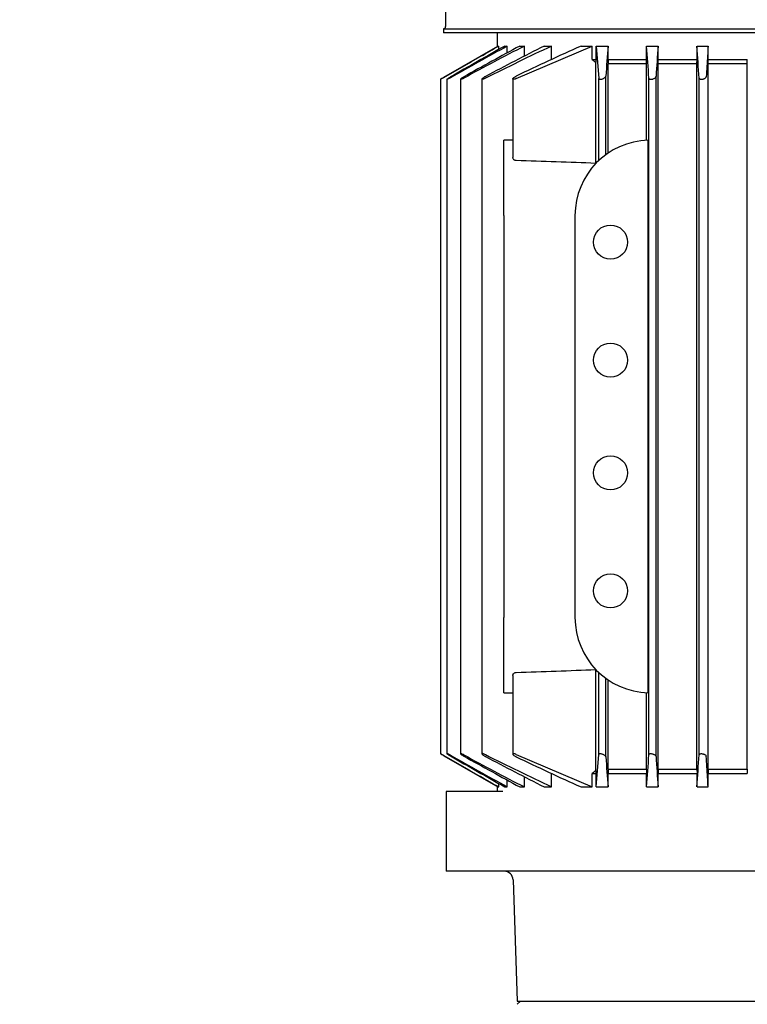
# Model space of a CAD drawing. Units: millimetres. Extents: x 100 to 4113, y 100 to 2870.
# Drawn here: x 393 to 557, y 966 to 1188 of the extents above; entities that cross this region are included whole.
import ezdxf

# ---------------------------------------------------------------- set-up
doc = ezdxf.new("R2010")
doc.units = ezdxf.units.MM
doc.layers.add('5SV09R015T_A_DD', color=7, linetype='Continuous')
doc.layers.add('Default', color=7, linetype='Continuous')
doc.styles.add('SEACAD_seiso_ttf', font='AGENCYR.TTF')
doc.dimstyles.new('ISO', dxfattribs={"dimtxt": 35, "dimasz": 35, "dimexe": 17.5, "dimexo": 0, "dimgap": 17.5, "dimtad": 1, "dimtxsty": 'SEACAD_seiso_ttf', "dimblk1": '_SE_FILLED', "dimblk2": '_SE_FILLED', "dimsah": 1, "dimcen": 17.5, "dimadec": 0, "dimazin": 0, "dimtfac": 1, "dimtmove": 0, "dimatfit": 3, "dimfxl": 1, "dimtolj": 1, "dimarcsym": 0})

# ---------------------------------------------------------------- blocks, each defined once
blk = doc.blocks.new('SE')
at = {"layer": '5SV09R015T_A_DD', "color": 7, "linetype": 'Continuous'}
for p, q in [((488.79, 1234.58), (488.79, 1186.78)), ((488.29, 1186.28), (661.59, 1186.28)), ((488.29, 1186.28), (488.29, 1185.38)), ((661.59, 1185.38), (488.29, 1185.38)), ((500.44, 1185.38), (500.44, 1182.31)), ((488.4, 1175.35), (500.57, 1182.38)), ((500.57, 1182.38), (500.76, 1182.38)), ((500.76, 1181.61), (500.76, 1182.38)), ((502.12, 1182.38), (502.7, 1182.38)), ((502.7, 1180.84), (502.7, 1182.38)), ((504.69, 1175.06), (521.83, 1182.38)), ((505.51, 1182.38), (506.54, 1182.38)), ((506.54, 1180.09), (506.54, 1182.38)), ((511.03, 1182.38), (512.65, 1182.38)), ((512.65, 1179.38), (512.65, 1182.38)), ((519.3, 1182.38), (521.83, 1182.38)), ((521.83, 1179.38), (521.83, 1182.38)), ((522.69, 1179.38), (522.69, 1182.38)), ((522.69, 1182.38), (525.4, 1182.38)), ((522.69, 1182.38), (523.29, 1175.06)), ((525.4, 1179.38), (525.4, 1182.38)), ((534.07, 1179.38), (534.07, 1182.38)), ((534.07, 1182.38), (536.65, 1182.38)), ((536.65, 1179.38), (536.65, 1182.38)), ((545.42, 1179.38), (545.42, 1182.38)), ((545.42, 1182.38), (547.93, 1182.38)), ((547.93, 1179.38), (547.93, 1182.38)), ((521.83, 1179.38), (522.69, 1179.38)), ((522.66, 1155.94), (522.66, 1178.63)), ((525.4, 1179.38), (534.07, 1179.38)), ((536.65, 1179.38), (545.42, 1179.38)), ((545.39, 1178.38), (545.42, 1179.38)), ((547.93, 1179.38), (556.74, 1179.38)), ((547.96, 1178.38), (547.93, 1179.38)), ((556.72, 1178.38), (556.74, 1179.38)), ((534.04, 1178.38), (525.43, 1178.38)), ((525.43, 1158.28), (525.43, 1178.38)), ((534.04, 1161.16), (534.04, 1178.38)), ((545.39, 1178.38), (536.68, 1178.38)), ((536.68, 1019.38), (536.68, 1178.38)), ((545.39, 1019.38), (545.39, 1178.38)), ((556.72, 1178.38), (547.96, 1178.38)), ((547.96, 1019.38), (547.96, 1178.38)), ((556.72, 1019.38), (556.72, 1178.38)), ((487.62, 1174.88), (487.62, 1022.89)), ((489.11, 1174.89), (489.11, 1022.88)), ((492.17, 1174.91), (492.17, 1022.86)), ((496.99, 1174.93), (496.99, 1022.84)), ((503.92, 1174.97), (503.92, 1157.27)), ((523.29, 1156.57), (523.29, 1175.06)), ((524.89, 1157.9), (524.89, 1175.6)), ((534.59, 1022.65), (534.59, 1175.11)), ((536.19, 1022.23), (536.19, 1175.54)), ((545.89, 1022.6), (545.89, 1175.17)), ((501.94, 1144.18), (501.94, 1161.18)), ((534.44, 1036.59), (534.44, 1161.18)), ((501.94, 1144.18), (501.94, 1053.58)), ((517.94, 1144.18), (517.94, 1053.58)), ((501.94, 1036.59), (501.94, 1053.58)), ((522.66, 1019.14), (522.66, 1041.83)), ((523.29, 1022.71), (523.29, 1041.2)), ((503.92, 1040.5), (503.92, 1022.8)), ((524.89, 1022.17), (524.89, 1039.87)), ((525.43, 1019.38), (525.43, 1039.49)), ((534.04, 1019.38), (534.04, 1036.61)), ((488.4, 1022.42), (500.57, 1015.38)), ((504.69, 1022.71), (521.83, 1015.38)), ((522.69, 1015.38), (523.29, 1022.71)), ((525.43, 1019.38), (534.04, 1019.38)), ((536.68, 1019.38), (545.39, 1019.38)), ((545.39, 1019.38), (545.42, 1018.38)), ((547.96, 1019.38), (547.93, 1018.38)), ((547.96, 1019.38), (556.72, 1019.38)), ((556.72, 1019.38), (556.74, 1018.38)), ((502.7, 1015.38), (502.7, 1016.92)), ((506.54, 1015.38), (506.54, 1017.68)), ((512.65, 1015.38), (512.65, 1018.38)), ((521.83, 1018.38), (522.69, 1018.38)), ((521.83, 1015.38), (521.83, 1018.38)), ((522.69, 1015.38), (522.69, 1018.38)), ((525.4, 1018.38), (534.07, 1018.38)), ((525.4, 1015.38), (525.4, 1018.38)), ((534.07, 1015.38), (534.07, 1018.38)), ((536.65, 1018.38), (545.42, 1018.38)), ((536.65, 1015.38), (536.65, 1018.38)), ((545.42, 1015.38), (545.42, 1018.38)), ((547.93, 1018.38), (556.74, 1018.38)), ((547.93, 1015.38), (547.93, 1018.38)), ((492.44, 1014.38), (488.94, 1014.38)), ((488.94, 1014.38), (488.94, 996.38)), ((499.24, 1014.38), (492.44, 1014.38)), ((501.66, 1014.38), (499.24, 1014.38)), ((500.44, 1015.46), (500.44, 1014.38)), ((500.57, 1015.38), (500.76, 1015.38)), ((500.76, 1015.38), (500.76, 1016.16)), ((502.12, 1015.38), (502.7, 1015.38)), ((505.51, 1015.38), (506.54, 1015.38)), ((511.03, 1015.38), (512.65, 1015.38)), ((519.3, 1015.38), (521.83, 1015.38)), ((522.69, 1015.38), (525.4, 1015.38)), ((534.07, 1015.38), (536.65, 1015.38)), ((545.42, 1015.38), (547.93, 1015.38)), ((492.44, 996.38), (488.94, 996.38)), ((499.24, 996.38), (492.44, 996.38)), ((501.66, 996.38), (499.24, 996.38)), ((599.96, 996.38), (501.66, 996.38)), ((503.98, 994.45), (504.94, 967.08)), ((504.94, 967.08), (644.94, 967.08)), ((505.64, 967.08), (504.94, 966.38))]:
    blk.add_line(p, q, dxfattribs=at)
for centre in [(525.94, 1138.18), (525.94, 1111.58), (525.94, 1086.18), (525.94, 1059.58)]:
    blk.add_circle(centre, 3.85, dxfattribs=at)
for centre, radius, start, end in [((488.29, 1186.78), 0.5, 270, 0), ((2034.84, -1577.3), 3156.47, 119.0385, 119.30483), ((4396.72, -5665.94), 7878.29, 119.626643, 119.729041), ((1102.12, 43.01), 1285.65, 117.59746, 118.28335), ((1560.07, -750.07), 2201.48, 118.62183, 118.99506), ((799.71, 575.48), 671.36, 115.31346, 116.72782), ((953.09, 309.47), 978.47, 116.85826, 117.73285), ((733.68, 701.86), 526.17, 114.0438, 115.7979), ((1657.06, 1093.92), 1135.12, 175.53002, 175.87359), ((-1095.28, 1062.18), 1633.78, 3.96375, 4.21936), ((3249.39, 995.37), 2719.18, 176.05634, 176.20098), ((-3256.26, 928.46), 3810.14, 3.71267, 3.82134), ((697.78, 1371.08), 260.2, 227.4531, 227.7008), ((487.78, -12742.39), 13903.58, 89.933516, 89.941666), ((534.94, 1144.18), 17, 91.6704, 180), ((340.81, -3838.16), 4997.41, 87.91456, 88.12074), ((534.94, 1053.58), 17, 180, 268.3296), ((340.81, 6035.93), 4997.41, 271.87926, 272.08544), ((487.78, 14940.16), 13903.58, 270.058334, 270.066484), ((2034.84, 3775.07), 3156.47, 240.69517, 240.9615), ((4396.72, 7863.71), 7878.29, 240.270959, 240.373357), ((1102.12, 2154.75), 1285.65, 241.71665, 242.40254), ((1560.07, 2947.84), 2201.48, 241.00494, 241.37817), ((799.71, 1622.29), 671.36, 243.27218, 244.68654), ((953.09, 1888.3), 978.47, 242.26715, 243.14174), ((733.68, 1495.91), 526.17, 244.2021, 245.9562), ((1657.06, 1103.85), 1135.12, 184.12641, 184.46998), ((-1095.28, 1135.59), 1633.78, 355.78064, 356.03625), ((3249.39, 1202.4), 2719.18, 183.79902, 183.94366), ((-3256.26, 1269.31), 3810.14, 356.17866, 356.28733), ((697.78, 826.69), 260.2, 132.2992, 132.5469), ((501.99, 994.38), 2, 2, 90)]:
    blk.add_arc(centre, radius, start, end, dxfattribs=at)
for centre, major_axis, ratio, start_param, end_param in [((516.55, 1371.21), (0, -260.31), 0.034899, 0.737957, 0.742278), ((535.26, 1454.8), (0, -394.64), 0.034899, -0.798325, -0.794781), ((516.55, 826.56), (0, 260.3), 0.0349, -0.74228, -0.737959), ((535.26, 742.98), (0, 394.62), 0.034899, 0.794797, 0.798341)]:
    blk.add_ellipse(centre, major_axis=major_axis, ratio=ratio, start_param=start_param, end_param=end_param, dxfattribs=at)
for points, degree in [([(488.4, 1175.29), (489.81, 1176.1), (492.61, 1177.71), (496.73, 1180.08), (499.43, 1181.62), (500.76, 1182.38)], 3), ([(547.93, 1182.38), (547.88, 1181.66), (547.79, 1180.18), (547.64, 1177.88), (547.54, 1176.29), (547.49, 1175.47)], 3), ([(534.04, 1178.38), (534.05, 1178.88), (534.07, 1179.38)], 2), ([(536.68, 1178.38), (536.67, 1178.88), (536.65, 1179.38)], 2), ([(488.4, 1022.48), (489.81, 1021.66), (492.61, 1020.06), (496.73, 1017.69), (499.43, 1016.15), (500.76, 1015.38)], 3), ([(547.93, 1015.38), (547.88, 1016.11), (547.79, 1017.59), (547.64, 1019.89), (547.54, 1021.48), (547.49, 1022.3)], 3), ([(534.04, 1019.38), (534.05, 1018.89), (534.07, 1018.38)], 2), ([(536.68, 1019.38), (536.67, 1018.88), (536.65, 1018.38)], 2)]:
    blk.add_open_spline(points, degree=degree, dxfattribs=at)
for points, knots in [([(488.4, 1175.29), (488.3, 1175.24), (488.2, 1175.18), (488.1, 1175.13), (488.01, 1175.08), (487.92, 1175.03), (487.85, 1174.99), (487.78, 1174.95), (487.72, 1174.92), (487.69, 1174.9), (487.65, 1174.89), (487.63, 1174.88), (487.63, 1174.88), (487.62, 1174.88), (487.62, 1174.88), (487.62, 1174.88)], [0, 0, 0, 0, 0.1301627, 0.1301627, 0.1301627, 0.2611379, 0.2611379, 0.2611379, 0.378514, 0.378514, 0.378514, 0.4784614, 0.4784614, 0.4784614, 0.4979518, 0.4979518, 0.4979518, 0.4979518]), ([(487.65, 1174.9), (487.66, 1174.91), (487.69, 1174.93), (487.73, 1174.96), (487.77, 1174.98), (487.82, 1175.01), (487.88, 1175.05), (487.94, 1175.08), (488.01, 1175.13), (488.09, 1175.17), (488.17, 1175.22), (488.27, 1175.28), (488.36, 1175.33), (488.37, 1175.34), (488.38, 1175.35), (488.4, 1175.35)], [0.568404, 0.568404, 0.568404, 0.568404, 0.6577291, 0.6577291, 0.6577291, 0.7537856, 0.7537856, 0.7537856, 0.8617685, 0.8617685, 0.8617685, 0.9839934, 0.9839934, 0.9839934, 1, 1, 1, 1]), ([(489.88, 1175.23), (489.79, 1175.18), (489.69, 1175.13), (489.6, 1175.08), (489.51, 1175.03), (489.42, 1174.99), (489.35, 1174.96), (489.28, 1174.93), (489.22, 1174.9), (489.18, 1174.89), (489.15, 1174.88), (489.13, 1174.88), (489.12, 1174.88), (489.11, 1174.88), (489.11, 1174.9), (489.13, 1174.91), (489.14, 1174.93), (489.17, 1174.95), (489.2, 1174.98), (489.24, 1175.01), (489.29, 1175.04), (489.34, 1175.08), (489.4, 1175.12), (489.48, 1175.17), (489.55, 1175.22), (489.64, 1175.27), (489.74, 1175.33), (489.83, 1175.38), (489.85, 1175.39), (489.87, 1175.4), (489.88, 1175.41)], [0, 0, 0, 0, 0.125419, 0.125419, 0.125419, 0.251756, 0.251756, 0.251756, 0.363554, 0.363554, 0.363554, 0.459556, 0.459556, 0.459556, 0.548432, 0.548432, 0.548432, 0.639091, 0.639091, 0.639091, 0.738233, 0.738233, 0.738233, 0.850363, 0.850363, 0.850363, 0.976551, 0.976551, 0.976551, 1, 1, 1, 1]), ([(492.94, 1175.17), (492.85, 1175.12), (492.76, 1175.08), (492.67, 1175.03), (492.58, 1174.99), (492.49, 1174.96), (492.42, 1174.93), (492.35, 1174.91), (492.3, 1174.89), (492.25, 1174.88), (492.22, 1174.88), (492.19, 1174.88), (492.18, 1174.89), (492.17, 1174.89), (492.17, 1174.91), (492.18, 1174.93), (492.19, 1174.95), (492.21, 1174.97), (492.24, 1175), (492.28, 1175.04), (492.32, 1175.08), (492.38, 1175.12), (492.44, 1175.16), (492.51, 1175.21), (492.59, 1175.26), (492.68, 1175.32), (492.77, 1175.38), (492.87, 1175.43), (492.9, 1175.45), (492.92, 1175.46), (492.94, 1175.47)], [0, 0, 0, 0, 0.119518, 0.119518, 0.119518, 0.239973, 0.239973, 0.239973, 0.346288, 0.346288, 0.346288, 0.439156, 0.439156, 0.439156, 0.527735, 0.527735, 0.527735, 0.620299, 0.620299, 0.620299, 0.722924, 0.722924, 0.722924, 0.839313, 0.839313, 0.839313, 0.969043, 0.969043, 0.969043, 1, 1, 1, 1]), ([(497.76, 1175.11), (497.67, 1175.07), (497.58, 1175.03), (497.49, 1174.99), (497.41, 1174.96), (497.32, 1174.93), (497.25, 1174.91), (497.19, 1174.89), (497.13, 1174.88), (497.09, 1174.88), (497.05, 1174.88), (497.02, 1174.88), (497, 1174.9), (496.99, 1174.91), (496.98, 1174.93), (496.99, 1174.95), (497, 1174.97), (497.01, 1175), (497.04, 1175.04), (497.07, 1175.07), (497.12, 1175.11), (497.17, 1175.16), (497.23, 1175.21), (497.3, 1175.26), (497.38, 1175.31), (497.47, 1175.37), (497.57, 1175.43), (497.67, 1175.49), (497.7, 1175.5), (497.73, 1175.52), (497.76, 1175.54)], [0, 0, 0, 0, 0.112755, 0.112755, 0.112755, 0.226388, 0.226388, 0.226388, 0.327441, 0.327441, 0.327441, 0.417945, 0.417945, 0.417945, 0.506975, 0.506975, 0.506975, 0.602095, 0.602095, 0.602095, 0.708722, 0.708722, 0.708722, 0.829549, 0.829549, 0.829549, 0.96231, 0.96231, 0.96231, 1, 1, 1, 1]), ([(504.69, 1175.06), (504.61, 1175.02), (504.52, 1174.98), (504.44, 1174.95), (504.35, 1174.93), (504.27, 1174.91), (504.2, 1174.89), (504.14, 1174.88), (504.08, 1174.88), (504.04, 1174.88), (504, 1174.88), (503.96, 1174.89), (503.94, 1174.91), (503.92, 1174.93), (503.92, 1174.95), (503.92, 1174.97), (503.92, 1175), (503.94, 1175.04), (503.96, 1175.07), (503.99, 1175.12), (504.03, 1175.16), (504.09, 1175.21), (504.14, 1175.26), (504.22, 1175.32), (504.3, 1175.37), (504.39, 1175.43), (504.49, 1175.49), (504.59, 1175.55), (504.62, 1175.56), (504.66, 1175.58), (504.69, 1175.6)], [0, 0, 0, 0, 0.105513, 0.105513, 0.105513, 0.211775, 0.211775, 0.211775, 0.30791, 0.30791, 0.30791, 0.396871, 0.396871, 0.396871, 0.487246, 0.487246, 0.487246, 0.585827, 0.585827, 0.585827, 0.697237, 0.697237, 0.697237, 0.822766, 0.822766, 0.822766, 0.957797, 0.957797, 0.957797, 1, 1, 1, 1]), ([(523.29, 1175.06), (523.29, 1175.02), (523.31, 1174.98), (523.34, 1174.95), (523.37, 1174.93), (523.42, 1174.91), (523.48, 1174.89), (523.53, 1174.88), (523.6, 1174.88), (523.67, 1174.88), (523.74, 1174.88), (523.81, 1174.89), (523.88, 1174.91), (523.96, 1174.93), (524.04, 1174.95), (524.11, 1174.97), (524.2, 1175), (524.28, 1175.04), (524.35, 1175.07), (524.43, 1175.12), (524.51, 1175.16), (524.58, 1175.21), (524.66, 1175.26), (524.72, 1175.32), (524.77, 1175.37), (524.83, 1175.43), (524.86, 1175.49), (524.88, 1175.55), (524.88, 1175.56), (524.89, 1175.58), (524.89, 1175.6)], [0, 0, 0, 0, 0.105513, 0.105513, 0.105513, 0.211775, 0.211775, 0.211775, 0.30791, 0.30791, 0.30791, 0.396871, 0.396871, 0.396871, 0.487246, 0.487246, 0.487246, 0.585827, 0.585827, 0.585827, 0.697237, 0.697237, 0.697237, 0.822766, 0.822766, 0.822766, 0.957797, 0.957797, 0.957797, 1, 1, 1, 1]), ([(534.59, 1175.11), (534.59, 1175.07), (534.61, 1175.03), (534.65, 1174.99), (534.68, 1174.96), (534.73, 1174.93), (534.8, 1174.91), (534.85, 1174.89), (534.93, 1174.88), (535, 1174.88), (535.07, 1174.88), (535.15, 1174.88), (535.23, 1174.9), (535.3, 1174.91), (535.38, 1174.93), (535.45, 1174.95), (535.53, 1174.97), (535.61, 1175), (535.68, 1175.04), (535.76, 1175.07), (535.84, 1175.11), (535.9, 1175.16), (535.97, 1175.21), (536.03, 1175.26), (536.08, 1175.31), (536.13, 1175.37), (536.17, 1175.43), (536.18, 1175.49), (536.19, 1175.5), (536.19, 1175.52), (536.19, 1175.54)], [0, 0, 0, 0, 0.112755, 0.112755, 0.112755, 0.226388, 0.226388, 0.226388, 0.327441, 0.327441, 0.327441, 0.417945, 0.417945, 0.417945, 0.506975, 0.506975, 0.506975, 0.602095, 0.602095, 0.602095, 0.708722, 0.708722, 0.708722, 0.829549, 0.829549, 0.829549, 0.96231, 0.96231, 0.96231, 1, 1, 1, 1]), ([(545.89, 1175.17), (545.89, 1175.12), (545.91, 1175.08), (545.95, 1175.03), (545.99, 1174.99), (546.04, 1174.96), (546.11, 1174.93), (546.17, 1174.91), (546.25, 1174.89), (546.33, 1174.88), (546.41, 1174.88), (546.49, 1174.88), (546.57, 1174.89), (546.64, 1174.89), (546.72, 1174.91), (546.8, 1174.93), (546.87, 1174.95), (546.95, 1174.97), (547.02, 1175), (547.1, 1175.04), (547.17, 1175.08), (547.23, 1175.12), (547.29, 1175.16), (547.35, 1175.21), (547.39, 1175.26), (547.44, 1175.32), (547.47, 1175.38), (547.48, 1175.43), (547.49, 1175.45), (547.49, 1175.46), (547.49, 1175.47)], [0, 0, 0, 0, 0.119518, 0.119518, 0.119518, 0.239973, 0.239973, 0.239973, 0.346288, 0.346288, 0.346288, 0.439156, 0.439156, 0.439156, 0.527735, 0.527735, 0.527735, 0.620299, 0.620299, 0.620299, 0.722924, 0.722924, 0.722924, 0.839313, 0.839313, 0.839313, 0.969043, 0.969043, 0.969043, 1, 1, 1, 1]), ([(504.69, 1156.57), (504.62, 1156.57), (504.54, 1156.58), (504.47, 1156.6), (504.41, 1156.62), (504.34, 1156.65), (504.29, 1156.68), (504.21, 1156.73), (504.14, 1156.79), (504.09, 1156.85), (504.02, 1156.93), (503.97, 1157.01), (503.94, 1157.1), (503.93, 1157.16), (503.92, 1157.21), (503.92, 1157.27)], [0, 0, 0, 0, 0.0782946, 0.0782946, 0.0782946, 0.1558862, 0.1558862, 0.1558862, 0.2668202, 0.2668202, 0.2668202, 0.4119842, 0.4119842, 0.4119842, 0.5066903, 0.5066903, 0.5066903, 0.5066903]), ([(503.92, 1040.5), (503.92, 1040.58), (503.94, 1040.67), (503.98, 1040.75), (504.01, 1040.83), (504.07, 1040.91), (504.14, 1040.98), (504.2, 1041.03), (504.26, 1041.08), (504.34, 1041.12), (504.4, 1041.15), (504.47, 1041.17), (504.54, 1041.19), (504.59, 1041.2), (504.64, 1041.2), (504.69, 1041.2)], [0.492843, 0.492843, 0.492843, 0.492843, 0.6336505, 0.6336505, 0.6336505, 0.7688891, 0.7688891, 0.7688891, 0.8682567, 0.8682567, 0.8682567, 0.947353, 0.947353, 0.947353, 1, 1, 1, 1]), ([(488.4, 1022.48), (488.3, 1022.53), (488.2, 1022.59), (488.1, 1022.64), (488.01, 1022.69), (487.92, 1022.74), (487.85, 1022.78), (487.78, 1022.82), (487.72, 1022.85), (487.69, 1022.87), (487.65, 1022.88), (487.63, 1022.89), (487.63, 1022.89), (487.62, 1022.89), (487.63, 1022.88), (487.65, 1022.87), (487.66, 1022.86), (487.69, 1022.84), (487.73, 1022.81), (487.77, 1022.79), (487.82, 1022.76), (487.88, 1022.72), (487.94, 1022.68), (488.01, 1022.64), (488.09, 1022.6), (488.17, 1022.55), (488.27, 1022.49), (488.36, 1022.44), (488.37, 1022.43), (488.38, 1022.42), (488.4, 1022.42)], [0, 0, 0, 0, 0.130163, 0.130163, 0.130163, 0.261138, 0.261138, 0.261138, 0.378514, 0.378514, 0.378514, 0.478461, 0.478461, 0.478461, 0.568404, 0.568404, 0.568404, 0.657729, 0.657729, 0.657729, 0.753786, 0.753786, 0.753786, 0.861769, 0.861769, 0.861769, 0.983993, 0.983993, 0.983993, 1, 1, 1, 1]), ([(489.88, 1022.54), (489.79, 1022.59), (489.69, 1022.64), (489.6, 1022.69), (489.51, 1022.74), (489.42, 1022.78), (489.35, 1022.81), (489.28, 1022.84), (489.22, 1022.87), (489.18, 1022.88), (489.15, 1022.89), (489.13, 1022.89), (489.12, 1022.89), (489.11, 1022.88), (489.11, 1022.87), (489.13, 1022.86), (489.14, 1022.84), (489.17, 1022.82), (489.2, 1022.79), (489.24, 1022.76), (489.29, 1022.73), (489.34, 1022.69), (489.4, 1022.65), (489.48, 1022.6), (489.55, 1022.55), (489.64, 1022.5), (489.74, 1022.44), (489.83, 1022.39), (489.85, 1022.38), (489.87, 1022.37), (489.88, 1022.36)], [0, 0, 0, 0, 0.125419, 0.125419, 0.125419, 0.251756, 0.251756, 0.251756, 0.363554, 0.363554, 0.363554, 0.459556, 0.459556, 0.459556, 0.548432, 0.548432, 0.548432, 0.639091, 0.639091, 0.639091, 0.738233, 0.738233, 0.738233, 0.850363, 0.850363, 0.850363, 0.976551, 0.976551, 0.976551, 1, 1, 1, 1]), ([(492.94, 1022.6), (492.85, 1022.65), (492.76, 1022.69), (492.67, 1022.73), (492.58, 1022.78), (492.49, 1022.81), (492.42, 1022.84), (492.35, 1022.86), (492.3, 1022.88), (492.25, 1022.89), (492.22, 1022.89), (492.19, 1022.89), (492.18, 1022.88), (492.17, 1022.88), (492.17, 1022.86), (492.18, 1022.84), (492.19, 1022.82), (492.21, 1022.79), (492.24, 1022.76), (492.28, 1022.73), (492.32, 1022.69), (492.38, 1022.65), (492.44, 1022.61), (492.51, 1022.56), (492.59, 1022.51), (492.68, 1022.45), (492.77, 1022.39), (492.87, 1022.34), (492.9, 1022.32), (492.92, 1022.31), (492.94, 1022.3)], [0, 0, 0, 0, 0.119518, 0.119518, 0.119518, 0.239973, 0.239973, 0.239973, 0.346288, 0.346288, 0.346288, 0.439156, 0.439156, 0.439156, 0.527735, 0.527735, 0.527735, 0.620299, 0.620299, 0.620299, 0.722924, 0.722924, 0.722924, 0.839313, 0.839313, 0.839313, 0.969043, 0.969043, 0.969043, 1, 1, 1, 1]), ([(497.76, 1022.65), (497.67, 1022.7), (497.58, 1022.74), (497.49, 1022.78), (497.41, 1022.81), (497.32, 1022.84), (497.25, 1022.86), (497.19, 1022.88), (497.13, 1022.89), (497.09, 1022.89), (497.05, 1022.89), (497.02, 1022.89), (497, 1022.87), (496.99, 1022.86), (496.98, 1022.84), (496.99, 1022.82), (497, 1022.8), (497.01, 1022.77), (497.04, 1022.73), (497.07, 1022.7), (497.12, 1022.65), (497.17, 1022.61), (497.23, 1022.56), (497.3, 1022.51), (497.38, 1022.45), (497.47, 1022.4), (497.57, 1022.34), (497.67, 1022.28), (497.7, 1022.27), (497.73, 1022.25), (497.76, 1022.23)], [0, 0, 0, 0, 0.112755, 0.112755, 0.112755, 0.226388, 0.226388, 0.226388, 0.327441, 0.327441, 0.327441, 0.417945, 0.417945, 0.417945, 0.506975, 0.506975, 0.506975, 0.602095, 0.602095, 0.602095, 0.708722, 0.708722, 0.708722, 0.829549, 0.829549, 0.829549, 0.96231, 0.96231, 0.96231, 1, 1, 1, 1]), ([(504.69, 1022.71), (504.61, 1022.75), (504.52, 1022.79), (504.44, 1022.81), (504.35, 1022.84), (504.27, 1022.86), (504.2, 1022.88), (504.14, 1022.89), (504.08, 1022.89), (504.04, 1022.89), (504, 1022.89), (503.96, 1022.88), (503.94, 1022.86), (503.92, 1022.84), (503.92, 1022.82), (503.92, 1022.8), (503.92, 1022.77), (503.94, 1022.73), (503.96, 1022.7), (503.99, 1022.65), (504.03, 1022.61), (504.09, 1022.56), (504.14, 1022.51), (504.22, 1022.45), (504.3, 1022.4), (504.39, 1022.34), (504.49, 1022.28), (504.59, 1022.22), (504.62, 1022.21), (504.66, 1022.19), (504.69, 1022.17)], [0, 0, 0, 0, 0.105513, 0.105513, 0.105513, 0.211775, 0.211775, 0.211775, 0.30791, 0.30791, 0.30791, 0.396871, 0.396871, 0.396871, 0.487246, 0.487246, 0.487246, 0.585827, 0.585827, 0.585827, 0.697237, 0.697237, 0.697237, 0.822766, 0.822766, 0.822766, 0.957797, 0.957797, 0.957797, 1, 1, 1, 1]), ([(523.29, 1022.71), (523.29, 1022.75), (523.31, 1022.79), (523.34, 1022.81), (523.37, 1022.84), (523.42, 1022.86), (523.48, 1022.88), (523.53, 1022.89), (523.6, 1022.89), (523.67, 1022.89), (523.74, 1022.89), (523.81, 1022.88), (523.88, 1022.86), (523.96, 1022.84), (524.04, 1022.82), (524.11, 1022.8), (524.2, 1022.77), (524.28, 1022.73), (524.35, 1022.7), (524.43, 1022.65), (524.51, 1022.61), (524.58, 1022.56), (524.66, 1022.51), (524.72, 1022.45), (524.77, 1022.4), (524.83, 1022.34), (524.86, 1022.28), (524.88, 1022.22), (524.88, 1022.21), (524.89, 1022.19), (524.89, 1022.17)], [0, 0, 0, 0, 0.105513, 0.105513, 0.105513, 0.211775, 0.211775, 0.211775, 0.30791, 0.30791, 0.30791, 0.396871, 0.396871, 0.396871, 0.487246, 0.487246, 0.487246, 0.585827, 0.585827, 0.585827, 0.697237, 0.697237, 0.697237, 0.822766, 0.822766, 0.822766, 0.957797, 0.957797, 0.957797, 1, 1, 1, 1]), ([(534.59, 1022.65), (534.59, 1022.7), (534.61, 1022.74), (534.65, 1022.78), (534.68, 1022.81), (534.73, 1022.84), (534.8, 1022.86), (534.85, 1022.88), (534.93, 1022.89), (535, 1022.89), (535.07, 1022.89), (535.15, 1022.89), (535.23, 1022.87), (535.3, 1022.86), (535.38, 1022.84), (535.45, 1022.82), (535.53, 1022.8), (535.61, 1022.77), (535.68, 1022.73), (535.76, 1022.7), (535.84, 1022.65), (535.9, 1022.61), (535.97, 1022.56), (536.03, 1022.51), (536.08, 1022.45), (536.13, 1022.4), (536.17, 1022.34), (536.18, 1022.28), (536.19, 1022.27), (536.19, 1022.25), (536.19, 1022.23)], [0, 0, 0, 0, 0.112755, 0.112755, 0.112755, 0.226388, 0.226388, 0.226388, 0.327441, 0.327441, 0.327441, 0.417945, 0.417945, 0.417945, 0.506975, 0.506975, 0.506975, 0.602095, 0.602095, 0.602095, 0.708722, 0.708722, 0.708722, 0.829549, 0.829549, 0.829549, 0.96231, 0.96231, 0.96231, 1, 1, 1, 1]), ([(545.89, 1022.6), (545.89, 1022.65), (545.91, 1022.69), (545.95, 1022.73), (545.99, 1022.78), (546.04, 1022.81), (546.11, 1022.84), (546.17, 1022.86), (546.25, 1022.88), (546.33, 1022.89), (546.41, 1022.89), (546.49, 1022.89), (546.57, 1022.88), (546.64, 1022.88), (546.72, 1022.86), (546.8, 1022.84), (546.87, 1022.82), (546.95, 1022.79), (547.02, 1022.76), (547.1, 1022.73), (547.17, 1022.69), (547.23, 1022.65), (547.29, 1022.61), (547.35, 1022.56), (547.39, 1022.51), (547.44, 1022.45), (547.47, 1022.39), (547.48, 1022.34), (547.49, 1022.32), (547.49, 1022.31), (547.49, 1022.3)], [0, 0, 0, 0, 0.119518, 0.119518, 0.119518, 0.239973, 0.239973, 0.239973, 0.346288, 0.346288, 0.346288, 0.439156, 0.439156, 0.439156, 0.527735, 0.527735, 0.527735, 0.620299, 0.620299, 0.620299, 0.722924, 0.722924, 0.722924, 0.839313, 0.839313, 0.839313, 0.969043, 0.969043, 0.969043, 1, 1, 1, 1])]:
    blk.add_open_spline(points, degree=3, knots=knots, dxfattribs=at)
blk = doc.blocks.new('_SE_FILLED')
at = {"color": 0}
blk.add_line((0, 0), (-1, 0), dxfattribs=at)
blk.add_solid([(0, 0), (-1, -0.1665), (-1, 0.1665), (0, 0)], dxfattribs=at)
blk = doc.blocks.new('DMBLK198')
at = {"layer": 'Default', "color": 0, "linetype": 'Continuous', "lineweight": -2, "transparency": 16777216}
for p, q in [((1110.79, 1438.89), (178.24, 1438.89)), ((195.74, 449.08), (195.74, 1403.89)), ((424.94, 414.08), (178.24, 414.08))]:
    blk.add_line(p, q, dxfattribs=at)
at = {"layer": 'Defpoints', "color": 0, "linetype": 'Continuous', "transparency": 16777216}
for p in [(195.74, 1438.89), (1110.79, 1438.89), (424.94, 414.08)]:
    blk.add_point(p, dxfattribs=at)
at = {"layer": 'Default', "color": 0, "linetype": 'Continuous', "lineweight": -2, "transparency": 16777216, "xscale": 35, "yscale": 35, "zscale": 35}
for p, rotation in [((195.74, 1438.89), 90), ((195.74, 414.08), 270)]:
    blk.add_blockref('_SE_FILLED', p, dxfattribs=dict(at, rotation=rotation))
at = {"layer": 'Default', "color": 0, "linetype": 'Continuous', "transparency": 16777216, "insert": (160.74, 926.49), "char_height": 35, "attachment_point": 5, "rotation": 90, "style": 'SEACAD_seiso_ttf'}
blk.add_mtext('\\A1;\\A1;1025', dxfattribs=at)

msp = doc.modelspace()

# ---------------------------------------------------------------- block references
at = {"layer": 'Default'}
msp.add_blockref('SE', (0, 0), dxfattribs=at)

# ---------------------------------------------------------------- dimensions: what is measured, and where the dimension line sits
at = {"layer": 'Default', "color": 7, "linetype": 'Continuous'}
dim = msp.add_linear_dim(base=(195.741, 1438.889), p1=(424.94, 414.085), p2=(1110.79, 1438.889), angle=90, text='\\A1;<>', dimstyle='ISO', override={"dimdec": 0, "dimtdec": 0}, dxfattribs=at)
dim.commit()
dim.dimension.update_dxf_attribs({"geometry": 'DMBLK198', "text_midpoint": (195.741, 926.487), "dimtype": 160})

doc.saveas('drawing.dxf')
